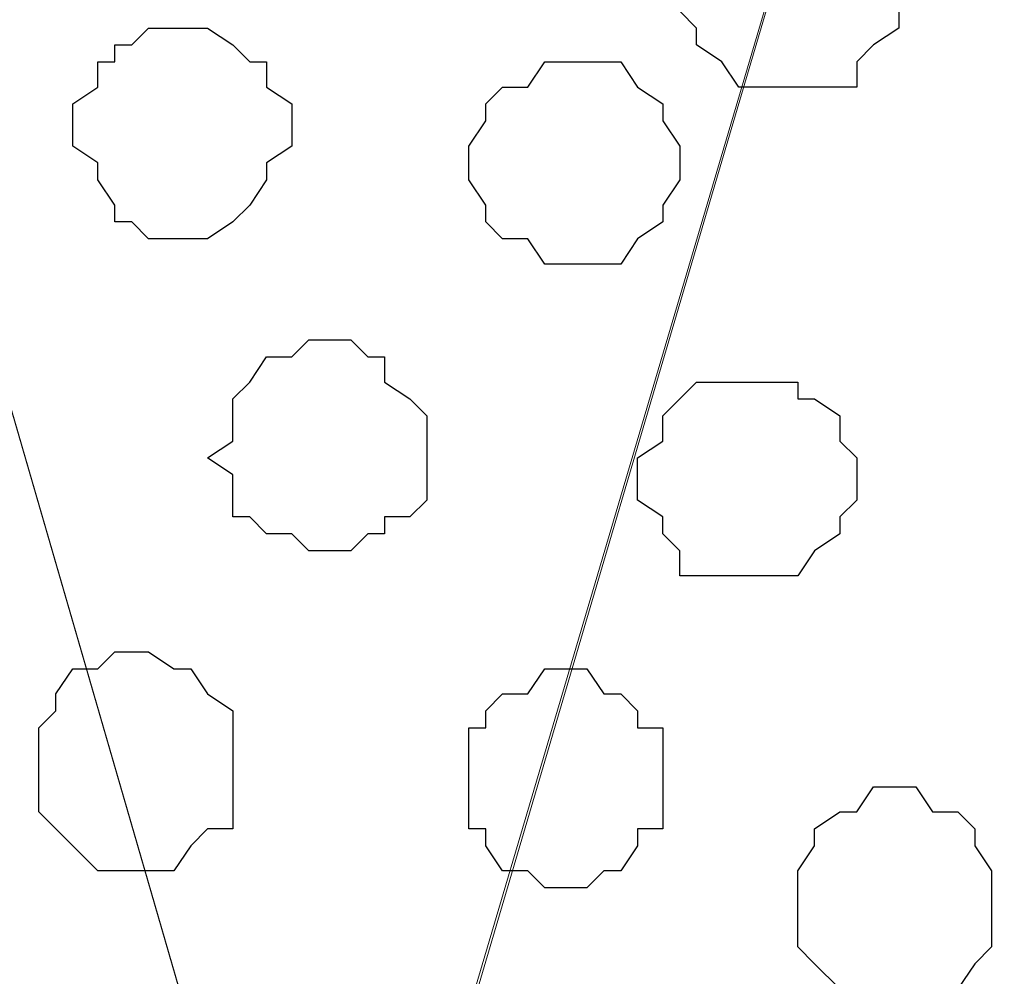
# Model space of a CAD drawing. Units: centimetres. Extents: x -8.6 to 8.7, y -9.6 to 13.4.
# Drawn here: x -6.9 to -6.6, y -0.5 to -0.2 of the extents above; entities that cross this region are included whole.
import ezdxf

# ---------------------------------------------------------------- set-up
doc = ezdxf.new("R2010")
doc.units = ezdxf.units.CM
doc.header["$MEASUREMENT"] = 0
doc.layers.add('Layer 1', color=7, linetype='Continuous')

msp = doc.modelspace()

# ---------------------------------------------------------------- linework, layer by layer
at = {"layer": 'Layer 1', "lineweight": 9}
for points, knots in [([(-6.81849, -0.58067), (-6.81849, -0.58067), (-6.50311, 0.48613), (-6.50311, 0.48613), (-6.50311, 0.48613), (-6.50311, 0.48613), (-6.49887, 0.50518), (-6.49887, 0.50518), (-6.49887, 0.50518), (-6.49887, 0.50518), (-6.50311, 0.52423), (-6.50311, 0.52423), (-6.50311, 0.52423), (-6.50311, 0.52423), (-6.50946, 0.53904), (-6.50946, 0.53904), (-6.50946, 0.53904), (-6.50946, 0.53904), (-6.51792, 0.55386), (-6.51792, 0.55386), (-6.51792, 0.55386), (-6.51792, 0.55386), (-6.52851, 0.56868), (-6.52851, 0.56868), (-6.52851, 0.56868), (-6.52851, 0.56868), (-6.54756, 0.58349), (-6.54756, 0.58349), (-6.54756, 0.58349), (-6.54756, 0.58349), (-6.56661, 0.59408), (-6.56661, 0.59408), (-6.56661, 0.59408), (-6.56661, 0.59408), (-6.58777, 0.60889), (-6.58777, 0.60889), (-6.58777, 0.60889), (-6.58777, 0.60889), (-6.63646, 0.62371), (-6.63646, 0.62371), (-6.63646, 0.62371), (-6.63646, 0.62371), (-6.69572, 0.63853), (-6.69572, 0.63853), (-6.69572, 0.63853), (-6.69572, 0.63853), (-6.75287, 0.64276), (-6.75287, 0.64276), (-6.75287, 0.64276), (-6.75287, 0.64276), (-6.81849, 0.64699), (-6.81849, 0.64699), (-6.81849, 0.64699), (-6.81849, 0.64699), (-6.88199, 0.64276), (-6.88199, 0.64276), (-6.88199, 0.64276), (-6.88199, 0.64276), (-6.94126, 0.63853), (-6.94126, 0.63853), (-6.94126, 0.63853), (-6.94126, 0.63853), (-6.99841, 0.62371), (-6.99841, 0.62371), (-6.99841, 0.62371), (-6.99841, 0.62371), (-7.04921, 0.60889), (-7.04921, 0.60889), (-7.04921, 0.60889), (-7.04921, 0.60889), (-7.06826, 0.59408), (-7.06826, 0.59408), (-7.06826, 0.59408), (-7.06826, 0.59408), (-7.08731, 0.58349), (-7.08731, 0.58349), (-7.08731, 0.58349), (-7.08731, 0.58349), (-7.10212, 0.56868), (-7.10212, 0.56868), (-7.10212, 0.56868), (-7.10212, 0.56868), (-7.11694, 0.55386), (-7.11694, 0.55386), (-7.11694, 0.55386), (-7.11694, 0.55386), (-7.12752, 0.53904), (-7.12752, 0.53904), (-7.12752, 0.53904), (-7.12752, 0.53904), (-7.13176, 0.52423), (-7.13176, 0.52423), (-7.13176, 0.52423), (-7.13176, 0.52423), (-7.13176, 0.50518), (-7.13176, 0.50518), (-7.13176, 0.50518), (-7.13176, 0.50518), (-7.12752, 0.48613), (-7.12752, 0.48613), (-7.12752, 0.48613), (-7.12752, 0.48613), (-6.81849, -0.58067), (-6.81849, -0.58067)], [0, 0, 0, 0, 0.038462, 0.038462, 0.038462, 0.038462, 0.076923, 0.076923, 0.076923, 0.076923, 0.115385, 0.115385, 0.115385, 0.115385, 0.153846, 0.153846, 0.153846, 0.153846, 0.192308, 0.192308, 0.192308, 0.192308, 0.230769, 0.230769, 0.230769, 0.230769, 0.269231, 0.269231, 0.269231, 0.269231, 0.307692, 0.307692, 0.307692, 0.307692, 0.346154, 0.346154, 0.346154, 0.346154, 0.384615, 0.384615, 0.384615, 0.384615, 0.423077, 0.423077, 0.423077, 0.423077, 0.461538, 0.461538, 0.461538, 0.461538, 0.5, 0.5, 0.5, 0.5, 0.538462, 0.538462, 0.538462, 0.538462, 0.576923, 0.576923, 0.576923, 0.576923, 0.615385, 0.615385, 0.615385, 0.615385, 0.653846, 0.653846, 0.653846, 0.653846, 0.692308, 0.692308, 0.692308, 0.692308, 0.730769, 0.730769, 0.730769, 0.730769, 0.769231, 0.769231, 0.769231, 0.769231, 0.807692, 0.807692, 0.807692, 0.807692, 0.846154, 0.846154, 0.846154, 0.846154, 0.884615, 0.884615, 0.884615, 0.884615, 0.923077, 0.923077, 0.923077, 0.923077, 0.961538, 0.961538, 0.961538, 0.961538, 1, 1, 1, 1]), ([(-6.43537, -0.72249), (-6.43537, -0.72249), (-6.56237, -0.72249), (-6.56237, -0.72249), (-6.56237, -0.72249), (-6.56237, -0.72249), (-6.62587, -0.71402), (-6.62587, -0.71402), (-6.62587, -0.71402), (-6.62587, -0.71402), (-6.68091, -0.70344), (-6.68091, -0.70344), (-6.68091, -0.70344), (-6.68091, -0.70344), (-6.72959, -0.68439), (-6.72959, -0.68439), (-6.72959, -0.68439), (-6.72959, -0.68439), (-6.75287, -0.67381), (-6.75287, -0.67381), (-6.75287, -0.67381), (-6.75287, -0.67381), (-6.77404, -0.65899), (-6.77404, -0.65899), (-6.77404, -0.65899), (-6.77404, -0.65899), (-6.78886, -0.64841), (-6.78886, -0.64841), (-6.78886, -0.64841), (-6.78886, -0.64841), (-6.79732, -0.63359), (-6.79732, -0.63359), (-6.79732, -0.63359), (-6.79732, -0.63359), (-6.80791, -0.61454), (-6.80791, -0.61454), (-6.80791, -0.61454), (-6.80791, -0.61454), (-6.81214, -0.59972), (-6.81214, -0.59972), (-6.81214, -0.59972), (-6.81214, -0.59972), (-6.81849, -0.58067), (-6.81849, -0.58067), (-6.81849, -0.58067), (-6.81849, -0.58067), (-6.81214, -0.56162), (-6.81214, -0.56162), (-6.81214, -0.56162), (-6.81214, -0.56162), (-6.49887, 0.50094), (-6.49887, 0.50094), (-6.49887, 0.50094), (-6.45244, 0.34451), (-6.39521, 0.15169)], [0.48, 0.48, 0.48, 0.48, 0.52, 0.52, 0.52, 0.52, 0.56, 0.56, 0.56, 0.56, 0.6, 0.6, 0.6, 0.6, 0.64, 0.64, 0.64, 0.64, 0.68, 0.68, 0.68, 0.68, 0.72, 0.72, 0.72, 0.72, 0.76, 0.76, 0.76, 0.76, 0.8, 0.8, 0.8, 0.8, 0.84, 0.84, 0.84, 0.84, 0.88, 0.88, 0.88, 0.88, 0.92, 0.92, 0.92, 0.92, 0.96, 0.96, 0.96, 0.96, 1, 1, 1, 1.0153478, 1.0153478, 1.0153478, 1.0153478]), ([(-7.12752, 0.48613), (-7.12752, 0.48613), (-6.82272, -0.56586), (-6.82272, -0.56586), (-6.82272, -0.56586), (-6.82272, -0.56586), (-6.81849, -0.58491), (-6.81849, -0.58491), (-6.81849, -0.58491), (-6.81849, -0.58491), (-6.81849, -0.60396), (-6.81849, -0.60396), (-6.81849, -0.60396), (-6.81849, -0.60396), (-6.82696, -0.61877), (-6.82696, -0.61877), (-6.82696, -0.61877), (-6.82696, -0.61877), (-6.83331, -0.63359), (-6.83331, -0.63359), (-6.83331, -0.63359), (-6.83331, -0.63359), (-6.84812, -0.64841), (-6.84812, -0.64841), (-6.84812, -0.64841), (-6.84812, -0.64841), (-6.86294, -0.66322), (-6.86294, -0.66322), (-6.86294, -0.66322), (-6.86294, -0.66322), (-6.88199, -0.67381), (-6.88199, -0.67381), (-6.88199, -0.67381), (-6.88199, -0.67381), (-6.90104, -0.68862), (-6.90104, -0.68862), (-6.90104, -0.68862), (-6.90104, -0.68862), (-6.94972, -0.70344), (-6.94972, -0.70344), (-6.94972, -0.70344), (-6.94972, -0.70344), (-7.00476, -0.71826), (-7.00476, -0.71826), (-7.00476, -0.71826), (-7.00476, -0.71826), (-7.06402, -0.72249), (-7.06402, -0.72249), (-7.06402, -0.72249), (-7.06402, -0.72249), (-7.12752, -0.72672), (-7.12752, -0.72672), (-7.12752, -0.72672), (-7.12752, -0.72672), (-7.12752, 0.48613), (-7.12752, 0.48613)], [0, 0, 0, 0, 0.071429, 0.071429, 0.071429, 0.071429, 0.142857, 0.142857, 0.142857, 0.142857, 0.214286, 0.214286, 0.214286, 0.214286, 0.285714, 0.285714, 0.285714, 0.285714, 0.357143, 0.357143, 0.357143, 0.357143, 0.428571, 0.428571, 0.428571, 0.428571, 0.5, 0.5, 0.5, 0.5, 0.571429, 0.571429, 0.571429, 0.571429, 0.642857, 0.642857, 0.642857, 0.642857, 0.714286, 0.714286, 0.714286, 0.714286, 0.785714, 0.785714, 0.785714, 0.785714, 0.857143, 0.857143, 0.857143, 0.857143, 0.928571, 0.928571, 0.928571, 0.928571, 1, 1, 1, 1])]:
    msp.add_open_spline(points, degree=3, knots=knots, dxfattribs=at)
at = {"layer": 'Layer 1', "color": 253}
for points, knots in [([(-6.69996, -0.22719), (-6.69996, -0.22719), (-6.68514, -0.22719), (-6.68514, -0.22719), (-6.68514, -0.22719), (-6.68514, -0.22719), (-6.68514, -0.22084), (-6.68514, -0.22084), (-6.68514, -0.22084), (-6.68514, -0.22084), (-6.68091, -0.21661), (-6.68091, -0.21661), (-6.68091, -0.21661), (-6.68091, -0.21661), (-6.67456, -0.21237), (-6.67456, -0.21237), (-6.67456, -0.21237), (-6.67456, -0.21237), (-6.67456, -0.19332), (-6.67456, -0.19332), (-6.67456, -0.19332), (-6.67456, -0.19332), (-6.68091, -0.18697), (-6.68091, -0.18697), (-6.68091, -0.18697), (-6.68091, -0.18697), (-6.68937, -0.17851), (-6.68937, -0.17851), (-6.68937, -0.17851), (-6.68937, -0.17851), (-6.71054, -0.17851), (-6.71054, -0.17851), (-6.71054, -0.17851), (-6.71054, -0.17851), (-6.71477, -0.18274), (-6.71477, -0.18274), (-6.71477, -0.18274), (-6.71477, -0.18274), (-6.71901, -0.18274), (-6.71901, -0.18274), (-6.71901, -0.18274), (-6.71901, -0.18274), (-6.72536, -0.18697), (-6.72536, -0.18697), (-6.72536, -0.18697), (-6.72536, -0.18697), (-6.72536, -0.19332), (-6.72536, -0.19332), (-6.72536, -0.19332), (-6.72536, -0.19332), (-6.72959, -0.19756), (-6.72959, -0.19756), (-6.72959, -0.19756), (-6.72959, -0.19756), (-6.72959, -0.20814), (-6.72959, -0.20814), (-6.72959, -0.20814), (-6.72959, -0.20814), (-6.72536, -0.21237), (-6.72536, -0.21237), (-6.72536, -0.21237), (-6.72536, -0.21237), (-6.72536, -0.21661), (-6.72536, -0.21661), (-6.72536, -0.21661), (-6.72536, -0.21661), (-6.71901, -0.22084), (-6.71901, -0.22084), (-6.71901, -0.22084), (-6.71901, -0.22084), (-6.71477, -0.22719), (-6.71477, -0.22719), (-6.71477, -0.22719), (-6.71477, -0.22719), (-6.69996, -0.22719), (-6.69996, -0.22719)], [0, 0, 0, 0, 0.052632, 0.052632, 0.052632, 0.052632, 0.105263, 0.105263, 0.105263, 0.105263, 0.157895, 0.157895, 0.157895, 0.157895, 0.210526, 0.210526, 0.210526, 0.210526, 0.263158, 0.263158, 0.263158, 0.263158, 0.315789, 0.315789, 0.315789, 0.315789, 0.368421, 0.368421, 0.368421, 0.368421, 0.421053, 0.421053, 0.421053, 0.421053, 0.473684, 0.473684, 0.473684, 0.473684, 0.526316, 0.526316, 0.526316, 0.526316, 0.578947, 0.578947, 0.578947, 0.578947, 0.631579, 0.631579, 0.631579, 0.631579, 0.684211, 0.684211, 0.684211, 0.684211, 0.736842, 0.736842, 0.736842, 0.736842, 0.789474, 0.789474, 0.789474, 0.789474, 0.842105, 0.842105, 0.842105, 0.842105, 0.894737, 0.894737, 0.894737, 0.894737, 0.947368, 0.947368, 0.947368, 0.947368, 1, 1, 1, 1]), ([(-6.85659, -0.26529), (-6.85659, -0.26529), (-6.84812, -0.26529), (-6.84812, -0.26529), (-6.84812, -0.26529), (-6.84812, -0.26529), (-6.84177, -0.26106), (-6.84177, -0.26106), (-6.84177, -0.26106), (-6.84177, -0.26106), (-6.83754, -0.25682), (-6.83754, -0.25682), (-6.83754, -0.25682), (-6.83754, -0.25682), (-6.83331, -0.25047), (-6.83331, -0.25047), (-6.83331, -0.25047), (-6.83331, -0.25047), (-6.83331, -0.24624), (-6.83331, -0.24624), (-6.83331, -0.24624), (-6.83331, -0.24624), (-6.82696, -0.24201), (-6.82696, -0.24201), (-6.82696, -0.24201), (-6.82696, -0.24201), (-6.82696, -0.23142), (-6.82696, -0.23142), (-6.82696, -0.23142), (-6.82696, -0.23142), (-6.83331, -0.22719), (-6.83331, -0.22719), (-6.83331, -0.22719), (-6.83331, -0.22719), (-6.83331, -0.22084), (-6.83331, -0.22084), (-6.83331, -0.22084), (-6.83331, -0.22084), (-6.83754, -0.22084), (-6.83754, -0.22084), (-6.83754, -0.22084), (-6.83754, -0.22084), (-6.84177, -0.21661), (-6.84177, -0.21661), (-6.84177, -0.21661), (-6.84177, -0.21661), (-6.84812, -0.21237), (-6.84812, -0.21237), (-6.84812, -0.21237), (-6.84812, -0.21237), (-6.86294, -0.21237), (-6.86294, -0.21237), (-6.86294, -0.21237), (-6.86294, -0.21237), (-6.86717, -0.21661), (-6.86717, -0.21661), (-6.86717, -0.21661), (-6.86717, -0.21661), (-6.87141, -0.21661), (-6.87141, -0.21661), (-6.87141, -0.21661), (-6.87141, -0.21661), (-6.87141, -0.22084), (-6.87141, -0.22084), (-6.87141, -0.22084), (-6.87141, -0.22084), (-6.87564, -0.22084), (-6.87564, -0.22084), (-6.87564, -0.22084), (-6.87564, -0.22084), (-6.87564, -0.22719), (-6.87564, -0.22719), (-6.87564, -0.22719), (-6.87564, -0.22719), (-6.88199, -0.23142), (-6.88199, -0.23142), (-6.88199, -0.23142), (-6.88199, -0.23142), (-6.88199, -0.24201), (-6.88199, -0.24201), (-6.88199, -0.24201), (-6.88199, -0.24201), (-6.87564, -0.24624), (-6.87564, -0.24624), (-6.87564, -0.24624), (-6.87564, -0.24624), (-6.87564, -0.25047), (-6.87564, -0.25047), (-6.87564, -0.25047), (-6.87564, -0.25047), (-6.87141, -0.25682), (-6.87141, -0.25682), (-6.87141, -0.25682), (-6.87141, -0.25682), (-6.87141, -0.26106), (-6.87141, -0.26106), (-6.87141, -0.26106), (-6.87141, -0.26106), (-6.86717, -0.26106), (-6.86717, -0.26106), (-6.86717, -0.26106), (-6.86717, -0.26106), (-6.86294, -0.26529), (-6.86294, -0.26529), (-6.86294, -0.26529), (-6.86294, -0.26529), (-6.85659, -0.26529), (-6.85659, -0.26529)], [0, 0, 0, 0, 0.037037, 0.037037, 0.037037, 0.037037, 0.074074, 0.074074, 0.074074, 0.074074, 0.111111, 0.111111, 0.111111, 0.111111, 0.148148, 0.148148, 0.148148, 0.148148, 0.185185, 0.185185, 0.185185, 0.185185, 0.222222, 0.222222, 0.222222, 0.222222, 0.259259, 0.259259, 0.259259, 0.259259, 0.296296, 0.296296, 0.296296, 0.296296, 0.333333, 0.333333, 0.333333, 0.333333, 0.37037, 0.37037, 0.37037, 0.37037, 0.407407, 0.407407, 0.407407, 0.407407, 0.444444, 0.444444, 0.444444, 0.444444, 0.481481, 0.481481, 0.481481, 0.481481, 0.518519, 0.518519, 0.518519, 0.518519, 0.555556, 0.555556, 0.555556, 0.555556, 0.592593, 0.592593, 0.592593, 0.592593, 0.62963, 0.62963, 0.62963, 0.62963, 0.666667, 0.666667, 0.666667, 0.666667, 0.703704, 0.703704, 0.703704, 0.703704, 0.740741, 0.740741, 0.740741, 0.740741, 0.777778, 0.777778, 0.777778, 0.777778, 0.814815, 0.814815, 0.814815, 0.814815, 0.851852, 0.851852, 0.851852, 0.851852, 0.888889, 0.888889, 0.888889, 0.888889, 0.925926, 0.925926, 0.925926, 0.925926, 0.962963, 0.962963, 0.962963, 0.962963, 1, 1, 1, 1]), ([(-6.75287, -0.27164), (-6.75287, -0.27164), (-6.74441, -0.27164), (-6.74441, -0.27164), (-6.74441, -0.27164), (-6.74441, -0.27164), (-6.74017, -0.26529), (-6.74017, -0.26529), (-6.74017, -0.26529), (-6.74017, -0.26529), (-6.73382, -0.26106), (-6.73382, -0.26106), (-6.73382, -0.26106), (-6.73382, -0.26106), (-6.73382, -0.25682), (-6.73382, -0.25682), (-6.73382, -0.25682), (-6.73382, -0.25682), (-6.72959, -0.25047), (-6.72959, -0.25047), (-6.72959, -0.25047), (-6.72959, -0.25047), (-6.72959, -0.24201), (-6.72959, -0.24201), (-6.72959, -0.24201), (-6.72959, -0.24201), (-6.73382, -0.23566), (-6.73382, -0.23566), (-6.73382, -0.23566), (-6.73382, -0.23566), (-6.73382, -0.23142), (-6.73382, -0.23142), (-6.73382, -0.23142), (-6.73382, -0.23142), (-6.74017, -0.22719), (-6.74017, -0.22719), (-6.74017, -0.22719), (-6.74017, -0.22719), (-6.74441, -0.22084), (-6.74441, -0.22084), (-6.74441, -0.22084), (-6.74441, -0.22084), (-6.76346, -0.22084), (-6.76346, -0.22084), (-6.76346, -0.22084), (-6.76346, -0.22084), (-6.76769, -0.22719), (-6.76769, -0.22719), (-6.76769, -0.22719), (-6.76769, -0.22719), (-6.77404, -0.22719), (-6.77404, -0.22719), (-6.77404, -0.22719), (-6.77404, -0.22719), (-6.77827, -0.23142), (-6.77827, -0.23142), (-6.77827, -0.23142), (-6.77827, -0.23142), (-6.77827, -0.23566), (-6.77827, -0.23566), (-6.77827, -0.23566), (-6.77827, -0.23566), (-6.78251, -0.24201), (-6.78251, -0.24201), (-6.78251, -0.24201), (-6.78251, -0.24201), (-6.78251, -0.25047), (-6.78251, -0.25047), (-6.78251, -0.25047), (-6.78251, -0.25047), (-6.77827, -0.25682), (-6.77827, -0.25682), (-6.77827, -0.25682), (-6.77827, -0.25682), (-6.77827, -0.26106), (-6.77827, -0.26106), (-6.77827, -0.26106), (-6.77827, -0.26106), (-6.77404, -0.26529), (-6.77404, -0.26529), (-6.77404, -0.26529), (-6.77404, -0.26529), (-6.76769, -0.26529), (-6.76769, -0.26529), (-6.76769, -0.26529), (-6.76769, -0.26529), (-6.76346, -0.27164), (-6.76346, -0.27164), (-6.76346, -0.27164), (-6.76346, -0.27164), (-6.75287, -0.27164), (-6.75287, -0.27164)], [0, 0, 0, 0, 0.043478, 0.043478, 0.043478, 0.043478, 0.086957, 0.086957, 0.086957, 0.086957, 0.130435, 0.130435, 0.130435, 0.130435, 0.173913, 0.173913, 0.173913, 0.173913, 0.217391, 0.217391, 0.217391, 0.217391, 0.26087, 0.26087, 0.26087, 0.26087, 0.304348, 0.304348, 0.304348, 0.304348, 0.347826, 0.347826, 0.347826, 0.347826, 0.391304, 0.391304, 0.391304, 0.391304, 0.434783, 0.434783, 0.434783, 0.434783, 0.478261, 0.478261, 0.478261, 0.478261, 0.521739, 0.521739, 0.521739, 0.521739, 0.565217, 0.565217, 0.565217, 0.565217, 0.608696, 0.608696, 0.608696, 0.608696, 0.652174, 0.652174, 0.652174, 0.652174, 0.695652, 0.695652, 0.695652, 0.695652, 0.73913, 0.73913, 0.73913, 0.73913, 0.782609, 0.782609, 0.782609, 0.782609, 0.826087, 0.826087, 0.826087, 0.826087, 0.869565, 0.869565, 0.869565, 0.869565, 0.913043, 0.913043, 0.913043, 0.913043, 0.956522, 0.956522, 0.956522, 0.956522, 1, 1, 1, 1]), ([(-6.81849, -0.34361), (-6.81849, -0.34361), (-6.81214, -0.34361), (-6.81214, -0.34361), (-6.81214, -0.34361), (-6.81214, -0.34361), (-6.80791, -0.33937), (-6.80791, -0.33937), (-6.80791, -0.33937), (-6.80791, -0.33937), (-6.80367, -0.33937), (-6.80367, -0.33937), (-6.80367, -0.33937), (-6.80367, -0.33937), (-6.80367, -0.33514), (-6.80367, -0.33514), (-6.80367, -0.33514), (-6.80367, -0.33514), (-6.79732, -0.33514), (-6.79732, -0.33514), (-6.79732, -0.33514), (-6.79732, -0.33514), (-6.79309, -0.33091), (-6.79309, -0.33091), (-6.79309, -0.33091), (-6.79309, -0.33091), (-6.79309, -0.30974), (-6.79309, -0.30974), (-6.79309, -0.30974), (-6.79309, -0.30974), (-6.79732, -0.30551), (-6.79732, -0.30551), (-6.79732, -0.30551), (-6.79732, -0.30551), (-6.80367, -0.30127), (-6.80367, -0.30127), (-6.80367, -0.30127), (-6.80367, -0.30127), (-6.80367, -0.29492), (-6.80367, -0.29492), (-6.80367, -0.29492), (-6.80367, -0.29492), (-6.80791, -0.29492), (-6.80791, -0.29492), (-6.80791, -0.29492), (-6.80791, -0.29492), (-6.81214, -0.29069), (-6.81214, -0.29069), (-6.81214, -0.29069), (-6.81214, -0.29069), (-6.82272, -0.29069), (-6.82272, -0.29069), (-6.82272, -0.29069), (-6.82272, -0.29069), (-6.82696, -0.29492), (-6.82696, -0.29492), (-6.82696, -0.29492), (-6.82696, -0.29492), (-6.83331, -0.29492), (-6.83331, -0.29492), (-6.83331, -0.29492), (-6.83331, -0.29492), (-6.83754, -0.30127), (-6.83754, -0.30127), (-6.83754, -0.30127), (-6.83754, -0.30127), (-6.84177, -0.30551), (-6.84177, -0.30551), (-6.84177, -0.30551), (-6.84177, -0.30551), (-6.84177, -0.31609), (-6.84177, -0.31609), (-6.84177, -0.31609), (-6.84177, -0.31609), (-6.84812, -0.32032), (-6.84812, -0.32032), (-6.84812, -0.32032), (-6.84812, -0.32032), (-6.84177, -0.32456), (-6.84177, -0.32456), (-6.84177, -0.32456), (-6.84177, -0.32456), (-6.84177, -0.33514), (-6.84177, -0.33514), (-6.84177, -0.33514), (-6.84177, -0.33514), (-6.83754, -0.33514), (-6.83754, -0.33514), (-6.83754, -0.33514), (-6.83754, -0.33514), (-6.83331, -0.33937), (-6.83331, -0.33937), (-6.83331, -0.33937), (-6.83331, -0.33937), (-6.82696, -0.33937), (-6.82696, -0.33937), (-6.82696, -0.33937), (-6.82696, -0.33937), (-6.82272, -0.34361), (-6.82272, -0.34361), (-6.82272, -0.34361), (-6.82272, -0.34361), (-6.81849, -0.34361), (-6.81849, -0.34361)], [0, 0, 0, 0, 0.038462, 0.038462, 0.038462, 0.038462, 0.076923, 0.076923, 0.076923, 0.076923, 0.115385, 0.115385, 0.115385, 0.115385, 0.153846, 0.153846, 0.153846, 0.153846, 0.192308, 0.192308, 0.192308, 0.192308, 0.230769, 0.230769, 0.230769, 0.230769, 0.269231, 0.269231, 0.269231, 0.269231, 0.307692, 0.307692, 0.307692, 0.307692, 0.346154, 0.346154, 0.346154, 0.346154, 0.384615, 0.384615, 0.384615, 0.384615, 0.423077, 0.423077, 0.423077, 0.423077, 0.461538, 0.461538, 0.461538, 0.461538, 0.5, 0.5, 0.5, 0.5, 0.538462, 0.538462, 0.538462, 0.538462, 0.576923, 0.576923, 0.576923, 0.576923, 0.615385, 0.615385, 0.615385, 0.615385, 0.653846, 0.653846, 0.653846, 0.653846, 0.692308, 0.692308, 0.692308, 0.692308, 0.730769, 0.730769, 0.730769, 0.730769, 0.769231, 0.769231, 0.769231, 0.769231, 0.807692, 0.807692, 0.807692, 0.807692, 0.846154, 0.846154, 0.846154, 0.846154, 0.884615, 0.884615, 0.884615, 0.884615, 0.923077, 0.923077, 0.923077, 0.923077, 0.961538, 0.961538, 0.961538, 0.961538, 1, 1, 1, 1]), ([(-6.71477, -0.34996), (-6.71477, -0.34996), (-6.69996, -0.34996), (-6.69996, -0.34996), (-6.69996, -0.34996), (-6.69996, -0.34996), (-6.69572, -0.34361), (-6.69572, -0.34361), (-6.69572, -0.34361), (-6.69572, -0.34361), (-6.68937, -0.33937), (-6.68937, -0.33937), (-6.68937, -0.33937), (-6.68937, -0.33937), (-6.68937, -0.33514), (-6.68937, -0.33514), (-6.68937, -0.33514), (-6.68937, -0.33514), (-6.68514, -0.33091), (-6.68514, -0.33091), (-6.68514, -0.33091), (-6.68514, -0.33091), (-6.68514, -0.32032), (-6.68514, -0.32032), (-6.68514, -0.32032), (-6.68514, -0.32032), (-6.68937, -0.31609), (-6.68937, -0.31609), (-6.68937, -0.31609), (-6.68937, -0.31609), (-6.68937, -0.30974), (-6.68937, -0.30974), (-6.68937, -0.30974), (-6.68937, -0.30974), (-6.69572, -0.30551), (-6.69572, -0.30551), (-6.69572, -0.30551), (-6.69572, -0.30551), (-6.69996, -0.30551), (-6.69996, -0.30551), (-6.69996, -0.30551), (-6.69996, -0.30551), (-6.69996, -0.30127), (-6.69996, -0.30127), (-6.69996, -0.30127), (-6.69996, -0.30127), (-6.72536, -0.30127), (-6.72536, -0.30127), (-6.72536, -0.30127), (-6.72536, -0.30127), (-6.72959, -0.30551), (-6.72959, -0.30551), (-6.72959, -0.30551), (-6.72959, -0.30551), (-6.73382, -0.30974), (-6.73382, -0.30974), (-6.73382, -0.30974), (-6.73382, -0.30974), (-6.73382, -0.31609), (-6.73382, -0.31609), (-6.73382, -0.31609), (-6.73382, -0.31609), (-6.74017, -0.32032), (-6.74017, -0.32032), (-6.74017, -0.32032), (-6.74017, -0.32032), (-6.74017, -0.33091), (-6.74017, -0.33091), (-6.74017, -0.33091), (-6.74017, -0.33091), (-6.73382, -0.33514), (-6.73382, -0.33514), (-6.73382, -0.33514), (-6.73382, -0.33514), (-6.73382, -0.33937), (-6.73382, -0.33937), (-6.73382, -0.33937), (-6.73382, -0.33937), (-6.72959, -0.34361), (-6.72959, -0.34361), (-6.72959, -0.34361), (-6.72959, -0.34361), (-6.72959, -0.34996), (-6.72959, -0.34996), (-6.72959, -0.34996), (-6.72959, -0.34996), (-6.71477, -0.34996), (-6.71477, -0.34996)], [0, 0, 0, 0, 0.045455, 0.045455, 0.045455, 0.045455, 0.090909, 0.090909, 0.090909, 0.090909, 0.136364, 0.136364, 0.136364, 0.136364, 0.181818, 0.181818, 0.181818, 0.181818, 0.227273, 0.227273, 0.227273, 0.227273, 0.272727, 0.272727, 0.272727, 0.272727, 0.318182, 0.318182, 0.318182, 0.318182, 0.363636, 0.363636, 0.363636, 0.363636, 0.409091, 0.409091, 0.409091, 0.409091, 0.454545, 0.454545, 0.454545, 0.454545, 0.5, 0.5, 0.5, 0.5, 0.545455, 0.545455, 0.545455, 0.545455, 0.590909, 0.590909, 0.590909, 0.590909, 0.636364, 0.636364, 0.636364, 0.636364, 0.681818, 0.681818, 0.681818, 0.681818, 0.727273, 0.727273, 0.727273, 0.727273, 0.772727, 0.772727, 0.772727, 0.772727, 0.818182, 0.818182, 0.818182, 0.818182, 0.863636, 0.863636, 0.863636, 0.863636, 0.909091, 0.909091, 0.909091, 0.909091, 0.954545, 0.954545, 0.954545, 0.954545, 1, 1, 1, 1]), ([(-6.86717, -0.42404), (-6.86717, -0.42404), (-6.85659, -0.42404), (-6.85659, -0.42404), (-6.85659, -0.42404), (-6.85659, -0.42404), (-6.85236, -0.41769), (-6.85236, -0.41769), (-6.85236, -0.41769), (-6.85236, -0.41769), (-6.84812, -0.41346), (-6.84812, -0.41346), (-6.84812, -0.41346), (-6.84812, -0.41346), (-6.84177, -0.41346), (-6.84177, -0.41346), (-6.84177, -0.41346), (-6.84177, -0.41346), (-6.84177, -0.38382), (-6.84177, -0.38382), (-6.84177, -0.38382), (-6.84177, -0.38382), (-6.84812, -0.37959), (-6.84812, -0.37959), (-6.84812, -0.37959), (-6.84812, -0.37959), (-6.85236, -0.37324), (-6.85236, -0.37324), (-6.85236, -0.37324), (-6.85236, -0.37324), (-6.85659, -0.37324), (-6.85659, -0.37324), (-6.85659, -0.37324), (-6.85659, -0.37324), (-6.86294, -0.36901), (-6.86294, -0.36901), (-6.86294, -0.36901), (-6.86294, -0.36901), (-6.87141, -0.36901), (-6.87141, -0.36901), (-6.87141, -0.36901), (-6.87141, -0.36901), (-6.87564, -0.37324), (-6.87564, -0.37324), (-6.87564, -0.37324), (-6.87564, -0.37324), (-6.88199, -0.37324), (-6.88199, -0.37324), (-6.88199, -0.37324), (-6.88199, -0.37324), (-6.88622, -0.37959), (-6.88622, -0.37959), (-6.88622, -0.37959), (-6.88622, -0.37959), (-6.88622, -0.38382), (-6.88622, -0.38382), (-6.88622, -0.38382), (-6.88622, -0.38382), (-6.89046, -0.38806), (-6.89046, -0.38806), (-6.89046, -0.38806), (-6.89046, -0.38806), (-6.89046, -0.40922), (-6.89046, -0.40922), (-6.89046, -0.40922), (-6.89046, -0.40922), (-6.88622, -0.41346), (-6.88622, -0.41346), (-6.88622, -0.41346), (-6.88622, -0.41346), (-6.88199, -0.41769), (-6.88199, -0.41769), (-6.88199, -0.41769), (-6.88199, -0.41769), (-6.87564, -0.42404), (-6.87564, -0.42404), (-6.87564, -0.42404), (-6.87564, -0.42404), (-6.86717, -0.42404), (-6.86717, -0.42404)], [0, 0, 0, 0, 0.05, 0.05, 0.05, 0.05, 0.1, 0.1, 0.1, 0.1, 0.15, 0.15, 0.15, 0.15, 0.2, 0.2, 0.2, 0.2, 0.25, 0.25, 0.25, 0.25, 0.3, 0.3, 0.3, 0.3, 0.35, 0.35, 0.35, 0.35, 0.4, 0.4, 0.4, 0.4, 0.45, 0.45, 0.45, 0.45, 0.5, 0.5, 0.5, 0.5, 0.55, 0.55, 0.55, 0.55, 0.6, 0.6, 0.6, 0.6, 0.65, 0.65, 0.65, 0.65, 0.7, 0.7, 0.7, 0.7, 0.75, 0.75, 0.75, 0.75, 0.8, 0.8, 0.8, 0.8, 0.85, 0.85, 0.85, 0.85, 0.9, 0.9, 0.9, 0.9, 0.95, 0.95, 0.95, 0.95, 1, 1, 1, 1]), ([(-6.75922, -0.42827), (-6.75922, -0.42827), (-6.75287, -0.42827), (-6.75287, -0.42827), (-6.75287, -0.42827), (-6.75287, -0.42827), (-6.74864, -0.42404), (-6.74864, -0.42404), (-6.74864, -0.42404), (-6.74864, -0.42404), (-6.74441, -0.42404), (-6.74441, -0.42404), (-6.74441, -0.42404), (-6.74441, -0.42404), (-6.74017, -0.41769), (-6.74017, -0.41769), (-6.74017, -0.41769), (-6.74017, -0.41769), (-6.74017, -0.41346), (-6.74017, -0.41346), (-6.74017, -0.41346), (-6.74017, -0.41346), (-6.73382, -0.41346), (-6.73382, -0.41346), (-6.73382, -0.41346), (-6.73382, -0.41346), (-6.73382, -0.38806), (-6.73382, -0.38806), (-6.73382, -0.38806), (-6.73382, -0.38806), (-6.74017, -0.38806), (-6.74017, -0.38806), (-6.74017, -0.38806), (-6.74017, -0.38806), (-6.74017, -0.38382), (-6.74017, -0.38382), (-6.74017, -0.38382), (-6.74017, -0.38382), (-6.74441, -0.37959), (-6.74441, -0.37959), (-6.74441, -0.37959), (-6.74441, -0.37959), (-6.74864, -0.37959), (-6.74864, -0.37959), (-6.74864, -0.37959), (-6.74864, -0.37959), (-6.75287, -0.37324), (-6.75287, -0.37324), (-6.75287, -0.37324), (-6.75287, -0.37324), (-6.76346, -0.37324), (-6.76346, -0.37324), (-6.76346, -0.37324), (-6.76346, -0.37324), (-6.76769, -0.37959), (-6.76769, -0.37959), (-6.76769, -0.37959), (-6.76769, -0.37959), (-6.77404, -0.37959), (-6.77404, -0.37959), (-6.77404, -0.37959), (-6.77404, -0.37959), (-6.77827, -0.38382), (-6.77827, -0.38382), (-6.77827, -0.38382), (-6.77827, -0.38382), (-6.77827, -0.38806), (-6.77827, -0.38806), (-6.77827, -0.38806), (-6.77827, -0.38806), (-6.78251, -0.38806), (-6.78251, -0.38806), (-6.78251, -0.38806), (-6.78251, -0.38806), (-6.78251, -0.41346), (-6.78251, -0.41346), (-6.78251, -0.41346), (-6.78251, -0.41346), (-6.77827, -0.41346), (-6.77827, -0.41346), (-6.77827, -0.41346), (-6.77827, -0.41346), (-6.77827, -0.41769), (-6.77827, -0.41769), (-6.77827, -0.41769), (-6.77827, -0.41769), (-6.77404, -0.42404), (-6.77404, -0.42404), (-6.77404, -0.42404), (-6.77404, -0.42404), (-6.76769, -0.42404), (-6.76769, -0.42404), (-6.76769, -0.42404), (-6.76769, -0.42404), (-6.76346, -0.42827), (-6.76346, -0.42827), (-6.76346, -0.42827), (-6.76346, -0.42827), (-6.75922, -0.42827), (-6.75922, -0.42827)], [0, 0, 0, 0, 0.04, 0.04, 0.04, 0.04, 0.08, 0.08, 0.08, 0.08, 0.12, 0.12, 0.12, 0.12, 0.16, 0.16, 0.16, 0.16, 0.2, 0.2, 0.2, 0.2, 0.24, 0.24, 0.24, 0.24, 0.28, 0.28, 0.28, 0.28, 0.32, 0.32, 0.32, 0.32, 0.36, 0.36, 0.36, 0.36, 0.4, 0.4, 0.4, 0.4, 0.44, 0.44, 0.44, 0.44, 0.48, 0.48, 0.48, 0.48, 0.52, 0.52, 0.52, 0.52, 0.56, 0.56, 0.56, 0.56, 0.6, 0.6, 0.6, 0.6, 0.64, 0.64, 0.64, 0.64, 0.68, 0.68, 0.68, 0.68, 0.72, 0.72, 0.72, 0.72, 0.76, 0.76, 0.76, 0.76, 0.8, 0.8, 0.8, 0.8, 0.84, 0.84, 0.84, 0.84, 0.88, 0.88, 0.88, 0.88, 0.92, 0.92, 0.92, 0.92, 0.96, 0.96, 0.96, 0.96, 1, 1, 1, 1]), ([(-6.67456, -0.45791), (-6.67456, -0.45791), (-6.66609, -0.45791), (-6.66609, -0.45791), (-6.66609, -0.45791), (-6.66609, -0.45791), (-6.65974, -0.45367), (-6.65974, -0.45367), (-6.65974, -0.45367), (-6.65974, -0.45367), (-6.65551, -0.44732), (-6.65551, -0.44732), (-6.65551, -0.44732), (-6.65551, -0.44732), (-6.65127, -0.44309), (-6.65127, -0.44309), (-6.65127, -0.44309), (-6.65127, -0.44309), (-6.65127, -0.42404), (-6.65127, -0.42404), (-6.65127, -0.42404), (-6.65127, -0.42404), (-6.65551, -0.41769), (-6.65551, -0.41769), (-6.65551, -0.41769), (-6.65551, -0.41769), (-6.65551, -0.41346), (-6.65551, -0.41346), (-6.65551, -0.41346), (-6.65551, -0.41346), (-6.65974, -0.40922), (-6.65974, -0.40922), (-6.65974, -0.40922), (-6.65974, -0.40922), (-6.66609, -0.40922), (-6.66609, -0.40922), (-6.66609, -0.40922), (-6.66609, -0.40922), (-6.67032, -0.40287), (-6.67032, -0.40287), (-6.67032, -0.40287), (-6.67032, -0.40287), (-6.68091, -0.40287), (-6.68091, -0.40287), (-6.68091, -0.40287), (-6.68091, -0.40287), (-6.68514, -0.40922), (-6.68514, -0.40922), (-6.68514, -0.40922), (-6.68514, -0.40922), (-6.68937, -0.40922), (-6.68937, -0.40922), (-6.68937, -0.40922), (-6.68937, -0.40922), (-6.69572, -0.41346), (-6.69572, -0.41346), (-6.69572, -0.41346), (-6.69572, -0.41346), (-6.69572, -0.41769), (-6.69572, -0.41769), (-6.69572, -0.41769), (-6.69572, -0.41769), (-6.69996, -0.42404), (-6.69996, -0.42404), (-6.69996, -0.42404), (-6.69996, -0.42404), (-6.69996, -0.44309), (-6.69996, -0.44309), (-6.69996, -0.44309), (-6.69996, -0.44309), (-6.69572, -0.44732), (-6.69572, -0.44732), (-6.69572, -0.44732), (-6.69572, -0.44732), (-6.68937, -0.45367), (-6.68937, -0.45367), (-6.68937, -0.45367), (-6.68937, -0.45367), (-6.68514, -0.45791), (-6.68514, -0.45791), (-6.68514, -0.45791), (-6.68514, -0.45791), (-6.67456, -0.45791), (-6.67456, -0.45791)], [0, 0, 0, 0, 0.047619, 0.047619, 0.047619, 0.047619, 0.095238, 0.095238, 0.095238, 0.095238, 0.142857, 0.142857, 0.142857, 0.142857, 0.190476, 0.190476, 0.190476, 0.190476, 0.238095, 0.238095, 0.238095, 0.238095, 0.285714, 0.285714, 0.285714, 0.285714, 0.333333, 0.333333, 0.333333, 0.333333, 0.380952, 0.380952, 0.380952, 0.380952, 0.428571, 0.428571, 0.428571, 0.428571, 0.47619, 0.47619, 0.47619, 0.47619, 0.52381, 0.52381, 0.52381, 0.52381, 0.571429, 0.571429, 0.571429, 0.571429, 0.619048, 0.619048, 0.619048, 0.619048, 0.666667, 0.666667, 0.666667, 0.666667, 0.714286, 0.714286, 0.714286, 0.714286, 0.761905, 0.761905, 0.761905, 0.761905, 0.809524, 0.809524, 0.809524, 0.809524, 0.857143, 0.857143, 0.857143, 0.857143, 0.904762, 0.904762, 0.904762, 0.904762, 0.952381, 0.952381, 0.952381, 0.952381, 1, 1, 1, 1])]:
    msp.add_open_spline(points, degree=3, knots=knots, dxfattribs=at)

doc.saveas('drawing.dxf')
